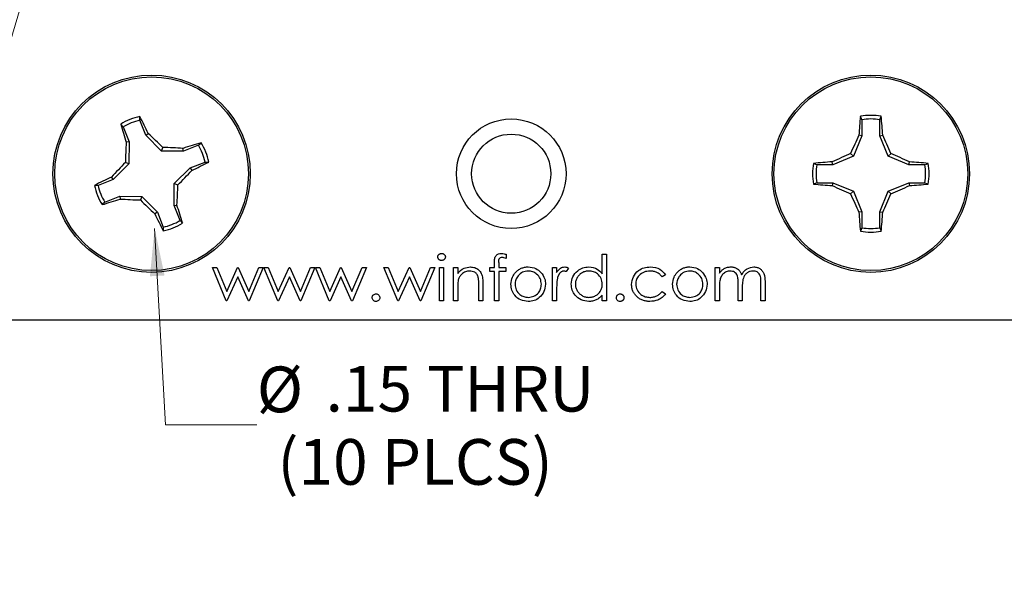
# Paper-space layout 'Sheet1(2)' of a CAD drawing. Units: inches. Extents: x 0.1 to 16.9, y 0.1 to 10.9.
# Drawn here: x 10 to 12.7, y 5.7 to 7.2 of the extents above; entities that cross this region are included whole.
import ezdxf

# ---------------------------------------------------------------- set-up
doc = ezdxf.new("R2010")
doc.units = ezdxf.units.IN
doc.header["$MEASUREMENT"] = 0
doc.styles.add('SLDTEXTSTYLE0', font='TXT', dxfattribs={"width": 0.75})
doc.dimstyles.new('SLDDIMSTYLE3', dxfattribs={"dimtxt": 0.125, "dimasz": 0.13, "dimexe": 0, "dimexo": 0.0625, "dimgap": 0.03125, "dimtad": 0, "dimtih": 1, "dimtoh": 1, "dimlfac": 0.5, "dimrnd": 1e-09, "dimzin": 12, "dimdsep": 46, "dimtxsty": 'SLDTEXTSTYLE0', "dimsah": 1, "dimcen": 0, "dimadec": 0, "dimazin": 3, "dimtfac": 1, "dimtofl": 0, "dimtmove": 0, "dimatfit": 3, "dimfxl": 0, "dimfrac": 2, "dimtolj": 1, "dimtzin": 12, "dimarcsym": 0})

# ---------------------------------------------------------------- blocks, each defined once
blk = doc.blocks.new('_D_17')
at = {"color": 7, "linetype": 'Continuous', "lineweight": 18}
for p, q in [((10.0535, 7.5732), (9.6202, 6.1238)), ((9.6202, 6.1238), (9.3702, 6.1238))]:
    blk.add_line(p, q, dxfattribs=at)
blk.add_solid([(10.0535, 7.5732), (9.9971, 7.4543), (10.0355, 7.4429)], dxfattribs=at)
at = {"color": 7, "linetype": 'Continuous', "lineweight": 18, "char_height": 0.125, "attachment_point": 1, "style": 'SLDTEXTSTYLE0'}
for s, insert in [('%%c', (8.4096, 6.1845)), ('.04', (8.5982, 6.1864)), ('INSIDE', (8.8759, 6.1864))]:
    blk.add_mtext(s, dxfattribs=dict(at, insert=insert))
blk = doc.blocks.new('_D_18')
at = {"color": 7, "linetype": 'Continuous', "lineweight": 18}
for p, q in [((10.329, 6.6617), (10.3585, 6.1238)), ((10.3585, 6.1238), (10.6085, 6.1238))]:
    blk.add_line(p, q, dxfattribs=at)
blk.add_solid([(10.329, 6.6617), (10.3161, 6.5308), (10.3561, 6.533)], dxfattribs=at)
at = {"color": 7, "linetype": 'Continuous', "lineweight": 18, "char_height": 0.125, "attachment_point": 1, "style": 'SLDTEXTSTYLE0'}
for s, insert in [('%%c', (10.6085, 6.2837)), ('.15', (10.797, 6.2856)), ('THRU', (11.0748, 6.2856)), ('(10 PLCS)', (10.6651, 6.0853))]:
    blk.add_mtext(s, dxfattribs=dict(at, insert=insert))

psp = doc.layouts.new('Sheet1(2)')

# ---------------------------------------------------------------- linework, layer by layer
at = {"color": 7, "linetype": 'Continuous', "lineweight": 25}
for p, q in [((10.305, 6.9171), (10.2887, 6.9579)), ((12.2647, 6.9593), (12.2609, 6.9686)), ((12.2647, 6.9593), (12.2647, 6.9154)), ((12.3138, 6.9154), (12.3138, 6.9593)), ((10.243, 6.9396), (10.2361, 6.9469)), ((10.243, 6.9396), (10.2593, 6.8988)), ((10.305, 6.9171), (10.3117, 6.9215)), ((10.3474, 6.8736), (10.305, 6.9171)), ((12.2647, 6.9154), (12.2414, 6.8593)), ((12.2647, 6.9154), (12.2568, 6.917)), ((12.3138, 6.9154), (12.3217, 6.917)), ((12.3371, 6.8593), (12.3138, 6.9154)), ((10.2593, 6.8988), (10.2514, 6.8974)), ((10.2593, 6.8988), (10.2586, 6.8381)), ((10.3474, 6.8736), (10.3515, 6.8833)), ((10.4081, 6.8729), (10.3474, 6.8736)), ((10.4081, 6.8729), (10.4066, 6.8808)), ((10.4489, 6.8892), (10.4081, 6.8729)), ((10.4489, 6.8892), (10.4562, 6.8961)), ((12.2414, 6.8593), (12.1853, 6.8361)), ((12.2414, 6.8593), (12.234, 6.8667)), ((12.3371, 6.8593), (12.3445, 6.8667)), ((12.3932, 6.8361), (12.3371, 6.8593)), ((10.2586, 6.8381), (10.2151, 6.7958)), ((10.2586, 6.8381), (10.249, 6.8423)), ((10.3829, 6.7848), (10.4264, 6.8272)), ((10.4264, 6.8272), (10.4671, 6.8435)), ((10.4264, 6.8272), (10.4307, 6.8205)), ((12.1853, 6.8361), (12.1414, 6.8361)), ((12.1853, 6.8361), (12.1838, 6.8439)), ((12.3932, 6.8361), (12.3947, 6.8439)), ((12.4371, 6.8361), (12.3932, 6.8361)), ((12.4371, 6.8361), (12.4464, 6.8398)), ((10.2151, 6.7958), (10.1744, 6.7795)), ((10.2151, 6.7958), (10.2108, 6.8025)), ((10.3822, 6.7241), (10.3829, 6.7848)), ((10.3829, 6.7848), (10.3925, 6.7807)), ((12.1414, 6.7869), (12.1321, 6.7832)), ((12.1414, 6.7869), (12.1853, 6.7869)), ((12.1853, 6.7869), (12.1838, 6.779)), ((12.1853, 6.7869), (12.2414, 6.7637)), ((12.3371, 6.7637), (12.3932, 6.7869)), ((12.3932, 6.7869), (12.3947, 6.779)), ((12.3932, 6.7869), (12.4371, 6.7869)), ((10.1926, 6.7338), (10.2334, 6.7501)), ((10.2334, 6.7501), (10.2349, 6.7422)), ((10.2334, 6.7501), (10.2941, 6.7493)), ((10.2941, 6.7493), (10.29, 6.7397)), ((10.2941, 6.7493), (10.3365, 6.7059)), ((12.2414, 6.7637), (12.234, 6.7563)), ((12.2414, 6.7637), (12.2647, 6.7076)), ((12.3138, 6.7076), (12.3371, 6.7637)), ((12.3371, 6.7637), (12.3445, 6.7563)), ((10.1926, 6.7338), (10.1853, 6.7269)), ((10.3822, 6.7241), (10.39, 6.7256)), ((10.3985, 6.6834), (10.3822, 6.7241)), ((10.3365, 6.7059), (10.3297, 6.7015)), ((10.3365, 6.7059), (10.3528, 6.6651)), ((12.2647, 6.7076), (12.2568, 6.706)), ((12.2647, 6.7076), (12.2647, 6.6637)), ((12.3138, 6.7076), (12.3217, 6.706)), ((12.3138, 6.6637), (12.3138, 6.7076)), ((10.3985, 6.6834), (10.4054, 6.6761)), ((12.3138, 6.6637), (12.3176, 6.6543)), ((11.2915, 6.5909), (11.2915, 6.5793)), ((11.5543, 6.5371), (11.5543, 6.5917)), ((11.5543, 6.5917), (11.5655, 6.5917)), ((11.5655, 6.5917), (11.5655, 6.4635)), ((10.5248, 6.4635), (10.487, 6.5548)), ((10.487, 6.5548), (10.499, 6.5548)), ((10.499, 6.5548), (10.5263, 6.4891)), ((10.5263, 6.4891), (10.5561, 6.5548)), ((10.5561, 6.5548), (10.558, 6.5548)), ((10.558, 6.5548), (10.5872, 6.4891)), ((10.5872, 6.4891), (10.6146, 6.5548)), ((10.6264, 6.5548), (10.5882, 6.4635)), ((10.6146, 6.5548), (10.6264, 6.5548)), ((10.6659, 6.4635), (10.628, 6.5548)), ((10.628, 6.5548), (10.6401, 6.5548)), ((10.6401, 6.5548), (10.6673, 6.4891)), ((10.6673, 6.4891), (10.6971, 6.5548)), ((10.6971, 6.5548), (10.699, 6.5548)), ((10.699, 6.5548), (10.7282, 6.4891)), ((10.7282, 6.4891), (10.7557, 6.5548)), ((10.7675, 6.5548), (10.7293, 6.4635)), ((10.7557, 6.5548), (10.7675, 6.5548)), ((10.7691, 6.5548), (10.7811, 6.5548)), ((10.8069, 6.4635), (10.7691, 6.5548)), ((10.7811, 6.5548), (10.8083, 6.4891)), ((10.8083, 6.4891), (10.8381, 6.5548)), ((10.8381, 6.5548), (10.84, 6.5548)), ((10.84, 6.5548), (10.8692, 6.4891)), ((10.8692, 6.4891), (10.8967, 6.5548)), ((10.9085, 6.5548), (10.8703, 6.4635)), ((10.8967, 6.5548), (10.9085, 6.5548)), ((10.9944, 6.4635), (10.9566, 6.5548)), ((10.9566, 6.5548), (10.9686, 6.5548)), ((10.9686, 6.5548), (10.9958, 6.4891)), ((10.9958, 6.4891), (11.0256, 6.5548)), ((11.0256, 6.5548), (11.0275, 6.5548)), ((11.0275, 6.5548), (11.0567, 6.4891)), ((11.0567, 6.4891), (11.0842, 6.5548)), ((11.096, 6.5548), (11.0578, 6.4635)), ((11.0842, 6.5548), (11.096, 6.5548)), ((11.1088, 6.5548), (11.12, 6.5548)), ((11.1088, 6.4635), (11.1088, 6.5548)), ((11.12, 6.5548), (11.12, 6.4635)), ((11.1473, 6.5548), (11.1585, 6.5548)), ((11.1473, 6.4635), (11.1473, 6.5548)), ((11.1585, 6.5548), (11.1585, 6.5383)), ((11.2466, 6.5436), (11.2466, 6.5548)), ((11.2466, 6.5548), (11.2594, 6.5548)), ((11.2594, 6.5548), (11.2594, 6.5694)), ((11.2707, 6.5675), (11.2707, 6.5548)), ((11.2707, 6.5548), (11.2899, 6.5548)), ((11.2899, 6.5548), (11.2899, 6.5436)), ((11.4181, 6.5548), (11.4293, 6.5548)), ((11.4181, 6.4635), (11.4181, 6.5548)), ((11.4293, 6.5548), (11.4293, 6.5414)), ((11.4614, 6.5533), (11.4552, 6.5436)), ((11.8636, 6.5548), (11.8748, 6.5548)), ((11.8636, 6.4635), (11.8636, 6.5548)), ((11.8748, 6.5548), (11.8748, 6.539)), ((10.5567, 6.5292), (10.5269, 6.4635)), ((10.5859, 6.4635), (10.5567, 6.5292)), ((10.6977, 6.5292), (10.6679, 6.4635)), ((10.7269, 6.4635), (10.6977, 6.5292)), ((10.8388, 6.5292), (10.809, 6.4635)), ((10.868, 6.4635), (10.8388, 6.5292)), ((11.0263, 6.5292), (10.9965, 6.4635)), ((11.0555, 6.4635), (11.0263, 6.5292)), ((11.2594, 6.5436), (11.2466, 6.5436)), ((11.2594, 6.4635), (11.2594, 6.5436)), ((11.2899, 6.5436), (11.2707, 6.5436)), ((11.2707, 6.5436), (11.2707, 6.4635)), ((11.7274, 6.535), (11.718, 6.5292)), ((11.1585, 6.4965), (11.1585, 6.4635)), ((11.2162, 6.4635), (11.2162, 6.5064)), ((11.2274, 6.5101), (11.2274, 6.4635)), ((11.8748, 6.5019), (11.8748, 6.4635)), ((11.9261, 6.4635), (11.9261, 6.5099)), ((11.9373, 6.499), (11.9373, 6.4635)), ((11.9886, 6.4635), (11.9886, 6.513)), ((11.9998, 6.513), (11.9998, 6.4635)), ((11.4293, 6.4942), (11.4293, 6.4635)), ((11.5543, 6.4635), (11.5543, 6.4793)), ((11.718, 6.4891), (11.7274, 6.483)), ((10.5269, 6.4635), (10.5248, 6.4635)), ((10.5882, 6.4635), (10.5859, 6.4635)), ((10.6679, 6.4635), (10.6659, 6.4635)), ((10.7293, 6.4635), (10.7269, 6.4635)), ((10.809, 6.4635), (10.8069, 6.4635)), ((10.8703, 6.4635), (10.868, 6.4635)), ((10.9965, 6.4635), (10.9944, 6.4635)), ((11.0578, 6.4635), (11.0555, 6.4635)), ((11.12, 6.4635), (11.1088, 6.4635)), ((11.1585, 6.4635), (11.1473, 6.4635)), ((11.2274, 6.4635), (11.2162, 6.4635)), ((11.2707, 6.4635), (11.2594, 6.4635)), ((11.4293, 6.4635), (11.4181, 6.4635)), ((11.5655, 6.4635), (11.5543, 6.4635)), ((11.8748, 6.4635), (11.8636, 6.4635)), ((11.9373, 6.4635), (11.9261, 6.4635)), ((11.9998, 6.4635), (11.9886, 6.4635)), ((8.305, 6.4115), (14.305, 6.4115))]:
    psp.add_line(p, q, dxfattribs=at)
at = {"color": 7, "linetype": 'Continuous', "lineweight": 25, "flags": 128}
psp.add_lwpolyline([(12.4371, 6.7869), (12.442, 6.7849), (12.4464, 6.7832)], dxfattribs=at)
at = {"color": 7, "linetype": 'Continuous', "lineweight": 25}
for centre, radius in [((10.3207, 6.8115), 0.27), ((10.3207, 6.8115), 0.2651), ((12.2893, 6.8115), 0.27), ((12.2893, 6.8115), 0.2651), ((11.305, 6.8115), 0.15), ((11.305, 6.8115), 0.1083)]:
    psp.add_circle(centre, radius, dxfattribs=at)
for centre, radius, start, end in [((10.3207, 6.8115), 0.1597, 101.5731, 122.0005), ((10.3207, 6.8115), 0.1498, 102.3388, 121.2348), ((9.0842, 6.3415), 1.3576, 25.2892, 27.4766), ((13.5989, 6.8349), 1.3447, 174.2939, 176.5024), ((12.2893, 6.8115), 0.1597, 79.7863, 100.2137), ((12.2893, 6.8115), 0.1498, 80.552, 99.448), ((10.9595, 6.8333), 1.3648, 3.5139, 5.6898), ((11.5417, 7.3236), 1.3588, 196.0937, 198.2792), ((9.1478, 5.6701), 1.709, 45.2251, 47.0748), ((13.8061, 6.1851), 1.7135, 154.7142, 156.559), ((10.7676, 6.1831), 1.7187, 23.4394, 25.2785), ((11.9572, 6.7931), 1.709, 176.5006, 178.3502), ((10.3022, 5.1711), 1.7129, 86.5027, 88.348), ((10.8331, 5.5898), 1.3596, 106.0941, 108.2784), ((10.3207, 6.8115), 0.1498, 12.3388, 31.2348), ((10.3207, 6.8115), 0.1597, 11.5731, 32.0005), ((12.9187, 5.2879), 1.7208, 113.4437, 115.2805), ((11.6608, 5.2899), 1.7186, 64.7203, 66.5595), ((11.4613, 5.6393), 1.7079, 135.2238, 137.0745), ((9.1786, 7.9853), 1.7102, 315.2215, 317.0698), ((9.8519, 8.0454), 1.3548, 295.2922, 297.4841), ((12.2893, 6.8115), 0.1597, 169.7863, 190.2137), ((12.267, 5.4864), 1.3601, 93.5086, 95.6921), ((12.2893, 6.8115), 0.1498, 170.552, 189.448), ((12.3115, 5.4862), 1.3603, 84.3077, 86.4908), ((12.2893, 6.8115), 0.1498, 350.552, 9.448), ((12.2893, 6.8115), 0.1597, 349.7863, 10.2137), ((10.7916, 5.5732), 1.3596, 115.2936, 117.478), ((10.3207, 6.8115), 0.1597, 191.5731, 212.0005), ((10.3207, 6.8115), 0.1498, 192.3388, 211.2348), ((8.6962, 6.8294), 1.697, 356.4941, 358.3567), ((12.2668, 8.1341), 1.3577, 264.3059, 266.4934), ((12.9184, 8.3344), 1.7201, 244.7186, 246.5561), ((11.6611, 8.3324), 1.7179, 293.4406, 295.2807), ((12.3117, 8.1342), 1.3578, 273.5072, 275.6943), ((9.8091, 8.0309), 1.3573, 286.0923, 288.2803), ((10.3394, 8.454), 1.715, 266.5045, 268.3478), ((11.4949, 7.954), 1.7107, 225.2227, 227.0704), ((13.8082, 7.4388), 1.7158, 203.4422, 205.2845), ((10.7655, 7.4409), 1.721, 334.7227, 336.5594), ((9.11, 6.3026), 1.3481, 16.085, 18.2879), ((11.5598, 7.2828), 1.3605, 205.2962, 207.4789), ((13.5989, 6.788), 1.3447, 183.4977, 185.7061), ((10.9595, 6.7897), 1.3648, 354.3101, 356.486), ((10.3207, 6.8115), 0.1498, 282.3388, 301.2348), ((10.3207, 6.8115), 0.1597, 281.5731, 302.0005), ((12.2893, 6.8115), 0.1498, 260.552, 279.448), ((12.2893, 6.8115), 0.1597, 259.7863, 280.2137)]:
    psp.add_arc(centre, radius, start, end, dxfattribs=at)
for points, knots in [([(10.2887, 6.9579), (10.2887, 6.9596), (10.2887, 6.963), (10.2887, 6.9663), (10.2887, 6.9679)], [0, 0, 0, 0, 0.531385, 1, 1, 1, 1]), ([(12.3138, 6.9593), (12.3145, 6.9609), (12.3157, 6.9641), (12.317, 6.9672), (12.3176, 6.9686)], [0, 0, 0, 0, 0.531393, 1, 1, 1, 1]), ([(10.4671, 6.8435), (10.4689, 6.8435), (10.4723, 6.8435), (10.4756, 6.8435), (10.4772, 6.8435)], [0, 0, 0, 0, 0.53137, 1, 1, 1, 1]), ([(12.1414, 6.8361), (12.1398, 6.8367), (12.1367, 6.838), (12.1336, 6.8392), (12.1321, 6.8398)], [0, 0, 0, 0, 0.531386, 1, 1, 1, 1]), ([(10.1744, 6.7795), (10.1726, 6.7795), (10.1692, 6.7795), (10.1659, 6.7794), (10.1643, 6.7794)], [0, 0, 0, 0, 0.53141, 1, 1, 1, 1]), ([(10.3528, 6.6651), (10.3528, 6.6633), (10.3528, 6.66), (10.3528, 6.6566), (10.3528, 6.6551)], [0, 0, 0, 0, 0.53138, 1, 1, 1, 1]), ([(12.2647, 6.6637), (12.264, 6.662), (12.2628, 6.6589), (12.2615, 6.6558), (12.2609, 6.6543)], [0, 0, 0, 0, 0.531373, 1, 1, 1, 1]), ([(11.104, 6.5836), (11.104, 6.5843), (11.1041, 6.5855), (11.1047, 6.5874), (11.1057, 6.589), (11.107, 6.5905), (11.1086, 6.5917), (11.1104, 6.5926), (11.1123, 6.5932), (11.1137, 6.5933), (11.1144, 6.5933)], [0, 0, 0, 0, 0.12329, 0.242149, 0.363437, 0.489745, 0.618115, 0.744894, 0.868932, 1, 1, 1, 1]), ([(11.1144, 6.5741), (11.1137, 6.5741), (11.1123, 6.5741), (11.1104, 6.5747), (11.1086, 6.5756), (11.107, 6.5768), (11.1057, 6.5783), (11.1047, 6.58), (11.1041, 6.5817), (11.104, 6.583), (11.104, 6.5836)], [0, 0, 0, 0, 0.1318668, 0.2566614, 0.3842132, 0.5133652, 0.6404432, 0.761085, 0.8791455, 1, 1, 1, 1]), ([(11.1144, 6.5933), (11.115, 6.5933), (11.1164, 6.5932), (11.1184, 6.5927), (11.1202, 6.5917), (11.1218, 6.5905), (11.1231, 6.5891), (11.1241, 6.5874), (11.1247, 6.5855), (11.1248, 6.5843), (11.1248, 6.5836)], [0, 0, 0, 0, 0.131899, 0.258284, 0.384341, 0.51198, 0.638632, 0.75923, 0.877412, 1, 1, 1, 1]), ([(11.1248, 6.5836), (11.1248, 6.583), (11.1247, 6.5817), (11.1241, 6.58), (11.1231, 6.5783), (11.1218, 6.5768), (11.1202, 6.5756), (11.1184, 6.5747), (11.1164, 6.5742), (11.115, 6.5741), (11.1144, 6.5741)], [0, 0, 0, 0, 0.120162, 0.237546, 0.357497, 0.484917, 0.613329, 0.74015, 0.867301, 1, 1, 1, 1]), ([(11.2594, 6.5694), (11.2594, 6.5727), (11.2594, 6.5791), (11.2627, 6.588), (11.2702, 6.5927), (11.2753, 6.5931), (11.2778, 6.5933)], [0, 0, 0, 0, 0.2818489, 0.5594954, 0.7793133, 1, 1, 1, 1]), ([(11.2801, 6.5821), (11.2784, 6.5819), (11.2758, 6.5817), (11.2729, 6.5798), (11.2698, 6.5756), (11.2703, 6.5711), (11.2707, 6.5675)], [0, 0, 0, 0, 0.249618, 0.37485, 0.499335, 1, 1, 1, 1]), ([(11.2778, 6.5933), (11.2804, 6.5931), (11.2851, 6.5928), (11.2895, 6.5915), (11.2915, 6.5909)], [0, 0, 0, 0, 0.5595838, 1, 1, 1, 1]), ([(11.2915, 6.5793), (11.2894, 6.5801), (11.2858, 6.5816), (11.2818, 6.5819), (11.2801, 6.5821)], [0, 0, 0, 0, 0.56049, 1, 1, 1, 1]), ([(11.1585, 6.5383), (11.1638, 6.5441), (11.1733, 6.5544), (11.1871, 6.5558), (11.1932, 6.5564)], [0, 0, 0, 0, 0.559178, 1, 1, 1, 1]), ([(11.1932, 6.5564), (11.1973, 6.5561), (11.2055, 6.5554), (11.2163, 6.5487), (11.2243, 6.5382), (11.2271, 6.5245), (11.2273, 6.5149), (11.2274, 6.5101)], [0, 0, 0, 0, 0.186605, 0.373054, 0.559356, 0.779253, 1, 1, 1, 1]), ([(11.3168, 6.5413), (11.318, 6.5425), (11.3203, 6.5449), (11.3241, 6.548), (11.3281, 6.5506), (11.3324, 6.5527), (11.3369, 6.5544), (11.3416, 6.5556), (11.3465, 6.5563), (11.3499, 6.5564), (11.3516, 6.5564)], [0, 0, 0, 0, 0.1284975, 0.252713, 0.3748191, 0.4964364, 0.6179106, 0.7412876, 0.8687004, 0.9999746, 0.9999746, 0.9999746, 0.9999746]), ([(11.3516, 6.5564), (11.359, 6.5557), (11.3723, 6.5543), (11.382, 6.5453), (11.3863, 6.5414)], [0, 0, 0, 0, 0.559226, 1, 1, 1, 1]), ([(11.4293, 6.5414), (11.4324, 6.5457), (11.4368, 6.5517), (11.4454, 6.5559), (11.4495, 6.5562), (11.4516, 6.5564)], [0, 0, 0, 0, 0.558808, 0.779411, 1, 1, 1, 1]), ([(11.4516, 6.5564), (11.4535, 6.5562), (11.457, 6.5558), (11.46, 6.5541), (11.4614, 6.5533)], [0, 0, 0, 0, 0.559095, 1, 1, 1, 1]), ([(11.4694, 6.5094), (11.4702, 6.5164), (11.472, 6.5304), (11.4852, 6.5456), (11.5008, 6.555), (11.5118, 6.556), (11.5173, 6.5564)], [0, 0, 0, 0, 0.2794129, 0.5592183, 0.779542, 1, 1, 1, 1]), ([(11.5173, 6.5564), (11.5256, 6.5553), (11.5404, 6.5533), (11.55, 6.5421), (11.5543, 6.5371)], [0, 0, 0, 0, 0.558486, 1, 1, 1, 1]), ([(11.6344, 6.5084), (11.6354, 6.5157), (11.6374, 6.5303), (11.6514, 6.5463), (11.6683, 6.5551), (11.6798, 6.556), (11.6856, 6.5564)], [0, 0, 0, 0, 0.279374, 0.558764, 0.779288, 1, 1, 1, 1]), ([(11.6856, 6.5564), (11.695, 6.5554), (11.7119, 6.5535), (11.7227, 6.5407), (11.7274, 6.535)], [0, 0, 0, 0, 0.560649, 1, 1, 1, 1]), ([(11.7591, 6.5413), (11.7603, 6.5425), (11.7626, 6.5449), (11.7664, 6.548), (11.7704, 6.5506), (11.7747, 6.5527), (11.7792, 6.5544), (11.7839, 6.5556), (11.7889, 6.5563), (11.7922, 6.5564), (11.7939, 6.5564)], [0, 0, 0, 0, 0.128498, 0.252713, 0.374819, 0.496436, 0.617911, 0.741288, 0.8687, 1, 1, 1, 1]), ([(11.7939, 6.5564), (11.8014, 6.5557), (11.8146, 6.5543), (11.8244, 6.5453), (11.8286, 6.5414)], [0, 0, 0, 0, 0.55912, 1, 1, 1, 1]), ([(11.8748, 6.539), (11.8768, 6.5417), (11.8805, 6.5466), (11.8853, 6.5502), (11.8875, 6.5518)], [0, 0, 0, 0, 0.5600935, 1, 1, 1, 1]), ([(11.8875, 6.5518), (11.889, 6.5525), (11.892, 6.5539), (11.8966, 6.5554), (11.9014, 6.5562), (11.9047, 6.5564), (11.9063, 6.5564)], [0.0000671, 0.0000671, 0.0000671, 0.0000671, 0.2537341, 0.5030351, 0.7500136, 1, 1, 1, 1]), ([(11.9063, 6.5564), (11.9074, 6.5564), (11.9096, 6.5563), (11.9128, 6.5558), (11.916, 6.555), (11.919, 6.5538), (11.9218, 6.5524), (11.9245, 6.5508), (11.9268, 6.549), (11.9289, 6.5468), (11.9307, 6.5443), (11.9325, 6.5415), (11.9341, 6.5381), (11.9349, 6.5357), (11.9354, 6.5344)], [0, 0, 0, 0, 0.084152, 0.166532, 0.248836, 0.331246, 0.412957, 0.490494, 0.566156, 0.639987, 0.716765, 0.802144, 0.895833, 1, 1, 1, 1]), ([(11.9354, 6.5344), (11.9375, 6.5377), (11.9416, 6.5444), (11.9526, 6.5538), (11.9627, 6.5554), (11.9689, 6.5564)], [0, 0, 0, 0, 0.281243, 0.562056, 1, 1, 1, 1]), ([(11.9689, 6.5564), (11.9704, 6.5564), (11.9734, 6.5563), (11.9778, 6.5554), (11.9819, 6.5538), (11.9856, 6.5518), (11.989, 6.5492), (11.992, 6.546), (11.9945, 6.5425), (11.9961, 6.5391), (11.9972, 6.5361), (11.9979, 6.5336), (11.9985, 6.5308), (11.999, 6.5277), (11.9993, 6.5244), (11.9996, 6.5208), (11.9998, 6.517), (11.9998, 6.5143), (11.9998, 6.513)], [0.0000191, 0.0000191, 0.0000191, 0.0000191, 0.0756043, 0.147965, 0.218797, 0.2894704, 0.3597242, 0.4297077, 0.5004965, 0.574429, 0.6139473, 0.6571553, 0.7039728, 0.754939, 0.8097066, 0.868833, 0.9323855, 1, 1, 1, 1]), ([(11.1913, 6.5452), (11.1873, 6.5448), (11.1794, 6.544), (11.1701, 6.5376), (11.1633, 6.5298), (11.1613, 6.524), (11.1602, 6.521)], [0, 0, 0, 0, 0.279526, 0.559357, 0.779687, 1, 1, 1, 1]), ([(11.2148, 6.5272), (11.2139, 6.5301), (11.2122, 6.5359), (11.204, 6.5439), (11.1961, 6.5447), (11.1913, 6.5452)], [0, 0, 0, 0, 0.281203, 0.561257, 1, 1, 1, 1]), ([(11.2162, 6.5064), (11.2162, 6.5103), (11.2162, 6.5173), (11.2153, 6.5242), (11.2148, 6.5272)], [0, 0, 0, 0, 0.560236, 1, 1, 1, 1]), ([(11.3043, 6.5089), (11.305, 6.5156), (11.3062, 6.5277), (11.3136, 6.5371), (11.3168, 6.5413)], [0, 0, 0, 0, 0.559271, 1, 1, 1, 1]), ([(11.3516, 6.5452), (11.3462, 6.5446), (11.3356, 6.5433), (11.3239, 6.5333), (11.3166, 6.5214), (11.3159, 6.513), (11.3155, 6.5088)], [0, 0, 0, 0, 0.279486, 0.559281, 0.779568, 1, 1, 1, 1]), ([(11.3876, 6.5088), (11.387, 6.5142), (11.3858, 6.5249), (11.3759, 6.5366), (11.3642, 6.5441), (11.3558, 6.5448), (11.3516, 6.5452)], [0, 0, 0, 0, 0.279588, 0.55943, 0.779646, 1, 1, 1, 1]), ([(11.3863, 6.5414), (11.3904, 6.5359), (11.3976, 6.5262), (11.3985, 6.5142), (11.3989, 6.5089)], [0, 0, 0, 0, 0.559209, 1, 1, 1, 1]), ([(11.4313, 6.5255), (11.4306, 6.5197), (11.4293, 6.5093), (11.4293, 6.4988), (11.4293, 6.4942)], [0, 0, 0, 0, 0.5596349, 1, 1, 1, 1]), ([(11.4495, 6.5452), (11.4486, 6.5452), (11.4467, 6.545), (11.444, 6.5441), (11.4414, 6.5425), (11.4393, 6.5408), (11.4377, 6.5391), (11.4366, 6.5377), (11.4355, 6.536), (11.4345, 6.5343), (11.4336, 6.5323), (11.4328, 6.5302), (11.432, 6.5279), (11.4315, 6.5263), (11.4313, 6.5255)], [0.0000381, 0.0000381, 0.0000381, 0.0000381, 0.0938065, 0.1913381, 0.2951906, 0.4103123, 0.4719303, 0.5364252, 0.6031187, 0.6741177, 0.749332, 0.8282834, 0.9120398, 1, 1, 1, 1]), ([(11.4552, 6.5436), (11.4542, 6.5441), (11.4523, 6.5449), (11.4503, 6.5451), (11.4495, 6.5452)], [0, 0, 0, 0, 0.560581, 1, 1, 1, 1]), ([(11.5175, 6.5452), (11.5159, 6.5452), (11.5126, 6.545), (11.5079, 6.5441), (11.5033, 6.5426), (11.499, 6.5406), (11.495, 6.538), (11.4914, 6.5349), (11.4882, 6.5313), (11.4855, 6.5273), (11.4833, 6.5231), (11.4818, 6.5186), (11.4807, 6.514), (11.4806, 6.5108), (11.4806, 6.5093)], [0.0000207, 0.0000207, 0.0000207, 0.0000207, 0.0859205, 0.1695934, 0.2524755, 0.3362445, 0.4195045, 0.5020359, 0.5847746, 0.6698465, 0.7541849, 0.8366582, 0.9180097, 1, 1, 1, 1]), ([(11.5543, 6.509), (11.5537, 6.5144), (11.5525, 6.5252), (11.5424, 6.5371), (11.5302, 6.5442), (11.5217, 6.5449), (11.5175, 6.5452)], [0, 0, 0, 0, 0.279662, 0.5592, 0.779482, 1, 1, 1, 1]), ([(11.6847, 6.5452), (11.6792, 6.5447), (11.6681, 6.5437), (11.6552, 6.5344), (11.6469, 6.5225), (11.6461, 6.5138), (11.6457, 6.5094)], [0, 0, 0, 0, 0.2801185, 0.5597792, 0.7799013, 1, 1, 1, 1]), ([(11.718, 6.5292), (11.717, 6.5305), (11.7149, 6.533), (11.7114, 6.5362), (11.7077, 6.539), (11.7036, 6.5413), (11.6993, 6.5431), (11.6947, 6.5443), (11.6898, 6.5451), (11.6865, 6.5452), (11.6847, 6.5452)], [0, 0, 0, 0, 0.1283242, 0.2525845, 0.3735065, 0.4933645, 0.6146086, 0.7384702, 0.8659947, 0.9999685, 0.9999685, 0.9999685, 0.9999685]), ([(11.7466, 6.5089), (11.7473, 6.5156), (11.7485, 6.5277), (11.7559, 6.5371), (11.7591, 6.5413)], [0, 0, 0, 0, 0.559271, 1, 1, 1, 1]), ([(11.7939, 6.5452), (11.7886, 6.5446), (11.7779, 6.5433), (11.7662, 6.5333), (11.7589, 6.5214), (11.7582, 6.513), (11.7578, 6.5088)], [0, 0, 0, 0, 0.279424, 0.559238, 0.77954, 1, 1, 1, 1]), ([(11.8299, 6.5088), (11.8293, 6.5142), (11.8281, 6.5249), (11.8182, 6.5366), (11.8065, 6.5441), (11.7981, 6.5448), (11.7939, 6.5452)], [0, 0, 0, 0, 0.279568, 0.55939, 0.779662, 1, 1, 1, 1]), ([(11.8286, 6.5414), (11.8327, 6.5359), (11.8399, 6.5262), (11.8408, 6.5142), (11.8412, 6.5089)], [0, 0, 0, 0, 0.55922, 1, 1, 1, 1]), ([(11.9044, 6.5452), (11.9007, 6.5447), (11.8933, 6.5438), (11.8841, 6.5371), (11.8774, 6.5273), (11.8751, 6.5149), (11.8749, 6.5062), (11.8748, 6.5019)], [0, 0, 0, 0, 0.186189, 0.3727, 0.559126, 0.779255, 1, 1, 1, 1]), ([(11.9261, 6.5099), (11.926, 6.5139), (11.9259, 6.5218), (11.9249, 6.5319), (11.9206, 6.5387), (11.9144, 6.5439), (11.9084, 6.5447), (11.9044, 6.5452)], [0, 0, 0, 0, 0.251167, 0.501331, 0.62646, 0.751799, 1, 1, 1, 1]), ([(11.9669, 6.5452), (11.9643, 6.545), (11.9591, 6.5446), (11.952, 6.5412), (11.946, 6.5362), (11.94, 6.5275), (11.9376, 6.5145), (11.9374, 6.5042), (11.9373, 6.499)], [0, 0, 0, 0, 0.125036, 0.250035, 0.375139, 0.500211, 0.749445, 1, 1, 1, 1]), ([(11.9886, 6.513), (11.9886, 6.5167), (11.9884, 6.5241), (11.987, 6.5336), (11.9824, 6.5396), (11.9764, 6.5442), (11.9707, 6.5448), (11.9669, 6.5452)], [0, 0, 0, 0, 0.251131, 0.500714, 0.625915, 0.751244, 1, 1, 1, 1]), ([(11.1602, 6.521), (11.1596, 6.5165), (11.1585, 6.5083), (11.1585, 6.5001), (11.1585, 6.4965)], [0, 0, 0, 0, 0.559657, 1, 1, 1, 1]), ([(11.3516, 6.4619), (11.3446, 6.4626), (11.3306, 6.464), (11.3152, 6.477), (11.3058, 6.4925), (11.3048, 6.5034), (11.3043, 6.5089)], [0, 0, 0, 0, 0.279775, 0.559184, 0.779585, 1, 1, 1, 1]), ([(11.3155, 6.5088), (11.3162, 6.5035), (11.3175, 6.493), (11.3271, 6.481), (11.3391, 6.4742), (11.3474, 6.4735), (11.3516, 6.4731)], [0, 0, 0, 0, 0.27961, 0.559161, 0.77951, 1, 1, 1, 1]), ([(11.3989, 6.5089), (11.398, 6.502), (11.3963, 6.4881), (11.3837, 6.4725), (11.3681, 6.4631), (11.3571, 6.4623), (11.3516, 6.4619)], [0, 0, 0, 0, 0.279517, 0.559376, 0.779515, 1, 1, 1, 1]), ([(11.3516, 6.4731), (11.3569, 6.4737), (11.3675, 6.4749), (11.3794, 6.4844), (11.3864, 6.4964), (11.3872, 6.5047), (11.3876, 6.5088)], [0, 0, 0, 0, 0.279687, 0.5590868, 0.7796007, 1, 1, 1, 1]), ([(11.517, 6.4619), (11.51, 6.4627), (11.4959, 6.4643), (11.4804, 6.4773), (11.4708, 6.4928), (11.4698, 6.5039), (11.4694, 6.5094)], [0, 0, 0, 0, 0.2796084, 0.5593361, 0.7795972, 1, 1, 1, 1]), ([(11.4806, 6.5093), (11.4807, 6.5077), (11.4808, 6.5046), (11.4817, 6.5), (11.4833, 6.4955), (11.4855, 6.4912), (11.4883, 6.4872), (11.4914, 6.4835), (11.4951, 6.4804), (11.4991, 6.4778), (11.5034, 6.4757), (11.508, 6.4742), (11.5126, 6.4733), (11.5158, 6.4732), (11.5174, 6.4731)], [0, 0, 0, 0, 0.081589, 0.162859, 0.245484, 0.330807, 0.416493, 0.499893, 0.583048, 0.667158, 0.751312, 0.833785, 0.916256, 1, 1, 1, 1]), ([(11.5174, 6.4731), (11.519, 6.4732), (11.5222, 6.4733), (11.527, 6.4742), (11.5316, 6.4757), (11.5361, 6.4777), (11.5402, 6.4803), (11.5439, 6.4833), (11.547, 6.4868), (11.5497, 6.4906), (11.5517, 6.4948), (11.5532, 6.4993), (11.5541, 6.5041), (11.5543, 6.5073), (11.5543, 6.509)], [0, 0, 0, 0, 0.084802, 0.168664, 0.252552, 0.33824, 0.423103, 0.505556, 0.586176, 0.667136, 0.748499, 0.830452, 0.913456, 1, 1, 1, 1]), ([(11.6846, 6.4619), (11.6829, 6.4619), (11.6794, 6.462), (11.6743, 6.4627), (11.6695, 6.4637), (11.6648, 6.4652), (11.6604, 6.4671), (11.6562, 6.4694), (11.6523, 6.4722), (11.6487, 6.4754), (11.6453, 6.4788), (11.6424, 6.4825), (11.64, 6.4864), (11.6379, 6.4904), (11.6364, 6.4947), (11.6353, 6.4991), (11.6346, 6.5037), (11.6345, 6.5068), (11.6344, 6.5084)], [0.0000245, 0.0000245, 0.0000245, 0.0000245, 0.0695585, 0.1363353, 0.2010958, 0.26445, 0.327005, 0.3893914, 0.4519765, 0.51567, 0.5789732, 0.640167, 0.6997398, 0.758685, 0.8178204, 0.876984, 0.9376343, 1, 1, 1, 1]), ([(11.6457, 6.5094), (11.6464, 6.5038), (11.648, 6.4927), (11.6587, 6.4806), (11.6717, 6.4741), (11.6804, 6.4734), (11.6848, 6.4731)], [0, 0, 0, 0, 0.279347, 0.558746, 0.779286, 1, 1, 1, 1]), ([(11.7939, 6.4619), (11.7869, 6.4626), (11.7729, 6.464), (11.7576, 6.477), (11.7481, 6.4925), (11.7471, 6.5034), (11.7466, 6.5089)], [0, 0, 0, 0, 0.279775, 0.559184, 0.779585, 1, 1, 1, 1]), ([(11.7578, 6.5088), (11.7585, 6.5035), (11.7598, 6.493), (11.7694, 6.481), (11.7814, 6.4742), (11.7897, 6.4735), (11.7939, 6.4731)], [0, 0, 0, 0, 0.279644, 0.559209, 0.779498, 1, 1, 1, 1]), ([(11.8412, 6.5089), (11.8403, 6.502), (11.8386, 6.4881), (11.826, 6.4725), (11.8104, 6.4631), (11.7994, 6.4623), (11.7939, 6.4619)], [0, 0, 0, 0, 0.279527, 0.559359, 0.779506, 1, 1, 1, 1]), ([(11.7939, 6.4731), (11.7992, 6.4737), (11.8098, 6.4749), (11.8217, 6.4844), (11.8287, 6.4964), (11.8295, 6.5047), (11.8299, 6.5088)], [0, 0, 0, 0, 0.279746, 0.559123, 0.779619, 1, 1, 1, 1]), ([(10.9245, 6.4723), (10.9247, 6.4738), (10.925, 6.4769), (10.9279, 6.4803), (10.9313, 6.4824), (10.9337, 6.4826), (10.9349, 6.4827)], [0, 0, 0, 0, 0.279591, 0.559246, 0.779477, 1, 1, 1, 1]), ([(10.9349, 6.4619), (10.9334, 6.4621), (10.9303, 6.4624), (10.9269, 6.4653), (10.9248, 6.4687), (10.9246, 6.4711), (10.9245, 6.4723)], [0, 0, 0, 0, 0.279656, 0.559089, 0.779552, 1, 1, 1, 1]), ([(10.9349, 6.4827), (10.9365, 6.4825), (10.9395, 6.4822), (10.9429, 6.4793), (10.945, 6.4759), (10.9452, 6.4735), (10.9453, 6.4723)], [0, 0, 0, 0, 0.2797285, 0.5591586, 0.7794855, 1, 1, 1, 1]), ([(10.9453, 6.4723), (10.9452, 6.4708), (10.9448, 6.4677), (10.9419, 6.4643), (10.9385, 6.4622), (10.9361, 6.462), (10.9349, 6.4619)], [0, 0, 0, 0, 0.279472, 0.559257, 0.779537, 1, 1, 1, 1]), ([(11.5543, 6.4793), (11.553, 6.4779), (11.5506, 6.4751), (11.5465, 6.4714), (11.5421, 6.4684), (11.5375, 6.466), (11.5327, 6.4641), (11.5276, 6.4628), (11.5224, 6.462), (11.5188, 6.4619), (11.517, 6.4619)], [0, 0, 0, 0, 0.1342984, 0.262085, 0.3862699, 0.5071646, 0.6273002, 0.7481449, 0.8723702, 0.9999505, 0.9999505, 0.9999505, 0.9999505]), ([(11.5928, 6.4723), (11.593, 6.4738), (11.5933, 6.4769), (11.5961, 6.4803), (11.5996, 6.4824), (11.602, 6.4826), (11.6032, 6.4827)], [0, 0, 0, 0, 0.2795412, 0.5593238, 0.779516, 1, 1, 1, 1]), ([(11.6032, 6.4619), (11.6017, 6.4621), (11.5986, 6.4624), (11.5952, 6.4653), (11.5931, 6.4687), (11.5929, 6.4711), (11.5928, 6.4723)], [0, 0, 0, 0, 0.279592, 0.559189, 0.779602, 1, 1, 1, 1]), ([(11.6032, 6.4827), (11.6039, 6.4827), (11.6052, 6.4826), (11.6072, 6.482), (11.609, 6.481), (11.6106, 6.4797), (11.6119, 6.4781), (11.6129, 6.4764), (11.6135, 6.4744), (11.6136, 6.473), (11.6136, 6.4723)], [0.0000976, 0.0000976, 0.0000976, 0.0000976, 0.1275189, 0.2499859, 0.3717924, 0.4988704, 0.6259484, 0.7484917, 0.8709588, 1, 1, 1, 1]), ([(11.6136, 6.4723), (11.6136, 6.4716), (11.6135, 6.4703), (11.6129, 6.4683), (11.6119, 6.4665), (11.6106, 6.4649), (11.609, 6.4636), (11.6072, 6.4626), (11.6053, 6.462), (11.6039, 6.4619), (11.6032, 6.4619)], [0, 0, 0, 0, 0.1261777, 0.2488206, 0.37154, 0.4999837, 0.6272442, 0.7492255, 0.872298, 0.9999039, 0.9999039, 0.9999039, 0.9999039]), ([(11.7274, 6.483), (11.7245, 6.4793), (11.7187, 6.472), (11.7039, 6.4636), (11.6919, 6.4625), (11.6846, 6.4619)], [0, 0, 0, 0, 0.280211, 0.560538, 1, 1, 1, 1]), ([(11.6848, 6.4731), (11.6865, 6.4731), (11.6897, 6.4732), (11.6945, 6.474), (11.699, 6.4753), (11.7033, 6.477), (11.7074, 6.4793), (11.7112, 6.4821), (11.7148, 6.4853), (11.7169, 6.4878), (11.718, 6.4891)], [0.000031, 0.000031, 0.000031, 0.000031, 0.1299811, 0.2554473, 0.3772983, 0.4984418, 0.6193721, 0.7418565, 0.8685637, 1, 1, 1, 1])]:
    psp.add_open_spline(points, degree=3, knots=knots, dxfattribs=at)

# ---------------------------------------------------------------- dimensions: what is measured, and where the dimension line sits
at = {"color": 7, "linetype": 'Continuous', "lineweight": 18}
for p1, p2, text, picture, middle in [((10.0765, 7.6498), (10.0535, 7.5732), '<> INSIDE', '_D_17', (8.8899, 6.1238)), ((10.3125, 6.9613), (10.329, 6.6617), '<> THRU\\P(10 PLCS)', '_D_18', (11.039, 6.1238))]:
    dim = psp.add_diameter_dim_2p(p1=p1, p2=p2, text=text, dimstyle='SLDDIMSTYLE3', dxfattribs=at)
    dim.commit()
    dim.dimension.update_dxf_attribs({"geometry": picture, "text_midpoint": middle, "dimtype": 163})

doc.saveas('drawing.dxf')
